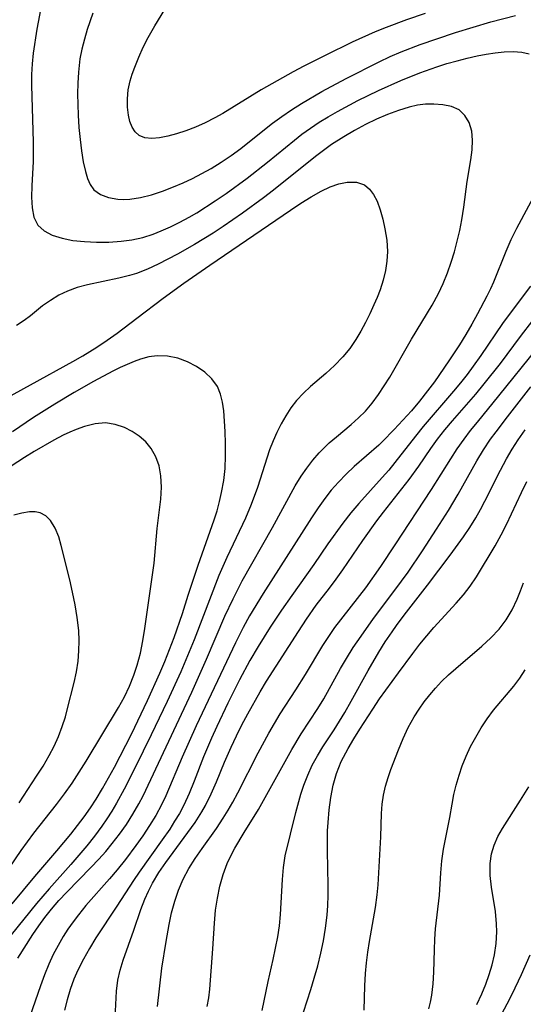
# Model space of a CAD drawing. Extents: x 1651516 to 1654918, y 3174705 to 3177899.
# Drawn here: x 1654110 to 1654185, y 3174990 to 3175136 of the extents above; entities that cross this region are included whole.
import ezdxf

# ---------------------------------------------------------------- set-up
doc = ezdxf.new("R2010")
doc.units = 0

msp = doc.modelspace()

# ---------------------------------------------------------------- linework, layer by layer
at = {"layer": 'Unknown_Line_Type', "color": 0}
for points in [[(1654170.33, 3175136.75, 1954), (1654167.57, 3175135.81, 1954), (1654164.55, 3175134.68, 1954), (1654162.92, 3175134.02, 1954), (1654159.54, 3175132.49, 1954), (1654155.54, 3175130.56, 1954), (1654152.37, 3175128.96, 1954), (1654150.78, 3175128.11, 1954), (1654147.62, 3175126.34, 1954), (1654146.06, 3175125.43, 1954), (1654140.35, 3175121.94, 1954), (1654139.16, 3175121.28, 1954), (1654137.74, 3175120.57, 1954), (1654136.31, 3175119.94, 1954), (1654134.89, 3175119.4, 1954), (1654133.53, 3175118.94, 1954), (1654132.22, 3175118.57, 1954), (1654130.97, 3175118.32, 1954), (1654129.84, 3175118.24, 1954), (1654128.83, 3175118.34, 1954), (1654127.98, 3175118.68, 1954), (1654127.39, 3175119.21, 1954), (1654126.93, 3175119.92, 1954), (1654126.6, 3175120.78, 1954), (1654126.38, 3175121.68, 1954), (1654126.24, 3175122.88, 1954), (1654126.23, 3175124.14, 1954), (1654126.36, 3175125.45, 1954), (1654126.63, 3175126.77, 1954), (1654126.94, 3175127.79, 1954), (1654127.32, 3175128.82, 1954), (1654127.92, 3175130.28, 1954), (1654128.59, 3175131.75, 1954), (1654129.33, 3175133.22, 1954), (1654130.3, 3175134.94, 1954), (1654133.42, 3175140.08, 1954)], [(1654113.57, 3175138.32, 1950), (1654112.85, 3175134.42, 1950), (1654112.29, 3175130.9, 1950), (1654112.12, 3175129.31, 1950), (1654112.04, 3175127.71, 1950), (1654112.04, 3175126.1, 1950), (1654112.28, 3175117.77, 1950), (1654112.26, 3175114.84, 1950), (1654112.08, 3175111.22, 1950), (1654112.04, 3175109.53, 1950), (1654112.12, 3175107.97, 1950), (1654112.39, 3175106.57, 1950), (1654112.97, 3175105.41, 1950), (1654113.89, 3175104.55, 1950), (1654115.12, 3175103.91, 1950), (1654116.56, 3175103.46, 1950), (1654118.16, 3175103.15, 1950), (1654119.87, 3175102.96, 1950), (1654121.65, 3175102.87, 1950), (1654123.47, 3175102.88, 1950), (1654125.3, 3175103.01, 1950), (1654126.91, 3175103.24, 1950), (1654128.5, 3175103.6, 1950), (1654130.03, 3175104.09, 1950), (1654131.25, 3175104.57, 1950), (1654132.64, 3175105.18, 1950), (1654134.01, 3175105.86, 1950), (1654135.36, 3175106.59, 1950), (1654136.5, 3175107.25, 1950), (1654139.25, 3175109, 1950), (1654140.85, 3175110.1, 1950), (1654143.99, 3175112.38, 1950), (1654146.99, 3175114.75, 1950), (1654150.96, 3175118, 1950), (1654152.06, 3175118.86, 1950), (1654153.34, 3175119.77, 1950), (1654154.65, 3175120.64, 1950), (1654155.99, 3175121.47, 1950), (1654157.35, 3175122.26, 1950), (1654160.34, 3175123.85, 1950), (1654163.41, 3175125.34, 1950), (1654166.73, 3175126.82, 1950), (1654169.52, 3175127.96, 1950), (1654172.06, 3175128.88, 1950), (1654173.55, 3175129.34, 1950), (1654175.05, 3175129.77, 1950), (1654176.55, 3175130.15, 1950), (1654178.04, 3175130.49, 1950), (1654179.38, 3175130.74, 1950), (1654180.7, 3175130.94, 1950), (1654182.05, 3175131.08, 1950), (1654183.36, 3175131.11, 1950), (1654184.62, 3175131.02, 1950), (1654185.72, 3175130.8, 1950)], [(1654121.13, 3175136.82, 1952), (1654120.3, 3175134.37, 1952), (1654119.87, 3175132.94, 1952), (1654119.5, 3175131.5, 1952), (1654119.21, 3175130.04, 1952), (1654119.08, 3175129.05, 1952), (1654118.98, 3175128.05, 1952), (1654118.89, 3175126.46, 1952), (1654118.86, 3175124.87, 1952), (1654118.89, 3175123.27, 1952), (1654118.95, 3175121.68, 1952), (1654119.07, 3175119.86, 1952), (1654119.24, 3175118.08, 1952), (1654119.44, 3175116.4, 1952), (1654119.7, 3175114.81, 1952), (1654120.02, 3175113.33, 1952), (1654120.33, 3175112.31, 1952), (1654120.74, 3175111.41, 1952), (1654121.28, 3175110.66, 1952), (1654122.24, 3175109.94, 1952), (1654123.44, 3175109.48, 1952), (1654124.82, 3175109.26, 1952), (1654125.69, 3175109.23, 1952), (1654126.6, 3175109.27, 1952), (1654128.18, 3175109.51, 1952), (1654129.81, 3175109.92, 1952), (1654131.44, 3175110.44, 1952), (1654133.08, 3175111.06, 1952), (1654134.49, 3175111.66, 1952), (1654135.89, 3175112.32, 1952), (1654137.27, 3175113.04, 1952), (1654138.63, 3175113.8, 1952), (1654140.13, 3175114.74, 1952), (1654141.6, 3175115.73, 1952), (1654143.02, 3175116.78, 1952), (1654144.07, 3175117.59, 1952), (1654147.7, 3175120.5, 1952), (1654149.1, 3175121.52, 1952), (1654150.55, 3175122.49, 1952), (1654152.02, 3175123.42, 1952), (1654155.02, 3175125.18, 1952), (1654158.65, 3175127.14, 1952), (1654163.52, 3175129.6, 1952), (1654165.13, 3175130.37, 1952), (1654166.76, 3175131.09, 1952), (1654169.58, 3175132.18, 1952), (1654172.05, 3175133.03, 1952), (1654174.83, 3175133.93, 1952), (1654180.07, 3175135.5, 1952), (1654183.7, 3175136.48, 1952)], [(1654109.99, 3174996.84, 1948), (1654112.24, 3175000.31, 1948), (1654113.12, 3175001.6, 1948), (1654114.03, 3175002.85, 1948), (1654114.99, 3175004.07, 1948), (1654116.09, 3175005.36, 1948), (1654117.25, 3175006.6, 1948), (1654120.83, 3175010.24, 1948), (1654122, 3175011.48, 1948), (1654123.02, 3175012.62, 1948), (1654124, 3175013.79, 1948), (1654125.08, 3175015.2, 1948), (1654126.1, 3175016.64, 1948), (1654127.06, 3175018.13, 1948), (1654127.94, 3175019.66, 1948), (1654128.58, 3175020.89, 1948), (1654135.76, 3175036.23, 1948), (1654137.96, 3175041.12, 1948), (1654140.68, 3175047.46, 1948), (1654141.88, 3175050.06, 1948), (1654143.25, 3175052.7, 1948), (1654147.7, 3175060.61, 1948), (1654151.1, 3175066.79, 1948), (1654151.96, 3175068.22, 1948), (1654152.79, 3175069.43, 1948), (1654153.68, 3175070.6, 1948), (1654154.64, 3175071.7, 1948), (1654155.36, 3175072.44, 1948), (1654156.11, 3175073.14, 1948), (1654157.18, 3175074.07, 1948), (1654159.37, 3175075.88, 1948), (1654160.45, 3175076.84, 1948), (1654161.47, 3175077.86, 1948), (1654162.48, 3175079.04, 1948), (1654163.42, 3175080.31, 1948), (1654164.27, 3175081.58, 1948), (1654165.08, 3175082.9, 1948), (1654168.33, 3175088.53, 1948), (1654171.35, 3175093.54, 1948), (1654172.28, 3175095.26, 1948), (1654172.99, 3175096.77, 1948), (1654173.62, 3175098.33, 1948), (1654174.18, 3175099.92, 1948), (1654174.66, 3175101.46, 1948), (1654175.08, 3175103.02, 1948), (1654175.45, 3175104.59, 1948), (1654175.75, 3175106.17, 1948), (1654176.05, 3175108.09, 1948), (1654176.57, 3175111.87, 1948), (1654177.09, 3175115.06, 1948), (1654177.28, 3175116.56, 1948), (1654177.35, 3175117.99, 1948), (1654177.24, 3175119.32, 1948), (1654176.86, 3175120.59, 1948), (1654176.22, 3175121.66, 1948), (1654175.35, 3175122.47, 1948), (1654174.24, 3175122.99, 1948), (1654172.96, 3175123.25, 1948), (1654171.59, 3175123.35, 1948), (1654170.4, 3175123.33, 1948), (1654169.2, 3175123.17, 1948), (1654167.96, 3175122.89, 1948), (1654166.37, 3175122.4, 1948), (1654164.75, 3175121.79, 1948), (1654163.12, 3175121.09, 1948), (1654161.48, 3175120.3, 1948), (1654159.86, 3175119.44, 1948), (1654158.27, 3175118.51, 1948), (1654156.47, 3175117.34, 1948), (1654154.11, 3175115.59, 1948), (1654147.89, 3175110.59, 1948), (1654146.37, 3175109.43, 1948), (1654143.29, 3175107.18, 1948), (1654140.4, 3175105.19, 1948), (1654138.93, 3175104.23, 1948), (1654136.15, 3175102.52, 1948), (1654133.64, 3175101.09, 1948), (1654130.8, 3175099.61, 1948), (1654129.2, 3175098.88, 1948), (1654127.58, 3175098.26, 1948), (1654126.55, 3175097.94, 1948), (1654124.99, 3175097.55, 1948), (1654120.32, 3175096.56, 1948), (1654118.81, 3175096.15, 1948), (1654117.37, 3175095.64, 1948), (1654116.07, 3175095.01, 1948), (1654114.84, 3175094.26, 1948), (1654113.69, 3175093.44, 1948), (1654111.87, 3175091.96, 1948), (1654110.95, 3175091.26, 1948), (1654109.82, 3175090.56, 1948)], [(1654105.57, 3175078.29, 1946), (1654118.18, 3175085.19, 1946), (1654119.63, 3175086.04, 1946), (1654121.71, 3175087.34, 1946), (1654123.22, 3175088.35, 1946), (1654124.71, 3175089.41, 1946), (1654127.65, 3175091.61, 1946), (1654131.54, 3175094.57, 1946), (1654134.61, 3175096.82, 1946), (1654138.45, 3175099.47, 1946), (1654150.4, 3175107.61, 1946), (1654151.93, 3175108.65, 1946), (1654153.45, 3175109.61, 1946), (1654154.95, 3175110.46, 1946), (1654156.26, 3175111.07, 1946), (1654157.55, 3175111.52, 1946), (1654158.79, 3175111.77, 1946), (1654160.15, 3175111.76, 1946), (1654161.33, 3175111.36, 1946), (1654162.08, 3175110.75, 1946), (1654162.7, 3175109.93, 1946), (1654163.21, 3175108.95, 1946), (1654163.68, 3175107.67, 1946), (1654164.06, 3175106.29, 1946), (1654164.36, 3175104.84, 1946), (1654164.63, 3175103.19, 1946), (1654164.74, 3175101.51, 1946), (1654164.66, 3175100.09, 1946), (1654164.44, 3175098.67, 1946), (1654164.1, 3175097.24, 1946), (1654163.65, 3175095.83, 1946), (1654163.22, 3175094.71, 1946), (1654162.74, 3175093.61, 1946), (1654162.13, 3175092.29, 1946), (1654161.48, 3175090.98, 1946), (1654160.79, 3175089.71, 1946), (1654160.05, 3175088.47, 1946), (1654159.15, 3175087.15, 1946), (1654158.16, 3175085.92, 1946), (1654156.92, 3175084.62, 1946), (1654155.6, 3175083.41, 1946), (1654153.36, 3175081.49, 1946), (1654152.29, 3175080.5, 1946), (1654151.3, 3175079.45, 1946), (1654150.46, 3175078.35, 1946), (1654149.7, 3175077.18, 1946), (1654149.01, 3175075.95, 1946), (1654148.38, 3175074.71, 1946), (1654147.81, 3175073.44, 1946), (1654147.29, 3175072.14, 1946), (1654145.48, 3175066.52, 1946), (1654144.56, 3175064.03, 1946), (1654143.71, 3175062.02, 1946), (1654140.94, 3175056.15, 1946), (1654139.79, 3175053.53, 1946), (1654136.1, 3175043.98, 1946), (1654134.13, 3175039.23, 1946), (1654132.12, 3175034.83, 1946), (1654129.78, 3175029.92, 1946), (1654127.4, 3175025.05, 1946), (1654125.77, 3175021.85, 1946), (1654124.64, 3175019.76, 1946), (1654123.95, 3175018.61, 1946), (1654123.21, 3175017.48, 1946), (1654122.45, 3175016.37, 1946), (1654121.36, 3175014.91, 1946), (1654120.22, 3175013.48, 1946), (1654119.05, 3175012.07, 1946), (1654117.85, 3175010.68, 1946), (1654114.63, 3175007.09, 1946), (1654112.76, 3175004.92, 1946), (1654106.07, 3174996.69, 1946)], [(1654187.41, 3175111.53, 1950), (1654183.85, 3175104.9, 1950), (1654183.03, 3175103.22, 1950), (1654182.26, 3175101.5, 1950), (1654180.44, 3175096.98, 1950), (1654179.99, 3175095.95, 1950), (1654179.47, 3175094.88, 1950), (1654178.09, 3175092.28, 1950), (1654177.23, 3175090.74, 1950), (1654176.33, 3175089.2, 1950), (1654175.39, 3175087.69, 1950), (1654173.83, 3175085.33, 1950), (1654171.69, 3175082.21, 1950), (1654170.69, 3175080.84, 1950), (1654169.51, 3175079.35, 1950), (1654168.29, 3175077.91, 1950), (1654165.74, 3175075.12, 1950), (1654164, 3175073.34, 1950), (1654163.45, 3175072.83, 1950), (1654159.83, 3175069.64, 1950), (1654158.65, 3175068.52, 1950), (1654157.52, 3175067.35, 1950), (1654156.43, 3175066.13, 1950), (1654155.48, 3175064.93, 1950), (1654154.47, 3175063.53, 1950), (1654153.49, 3175062.07, 1950), (1654146.34, 3175050.83, 1950), (1654144.33, 3175047.51, 1950), (1654143.38, 3175045.78, 1950), (1654142.24, 3175043.52, 1950), (1654136.42, 3175031.23, 1950), (1654134.33, 3175026.58, 1950), (1654131.92, 3175020.88, 1950), (1654131.28, 3175019.54, 1950), (1654130.44, 3175017.97, 1950), (1654129.52, 3175016.45, 1950), (1654128.54, 3175014.96, 1950), (1654127.51, 3175013.51, 1950), (1654125.94, 3175011.45, 1950), (1654124.7, 3175009.89, 1950), (1654123.57, 3175008.56, 1950), (1654120.09, 3175004.6, 1950), (1654118.98, 3175003.25, 1950), (1654118.19, 3175002.2, 1950), (1654117.44, 3175001.12, 1950), (1654116.73, 3175000.01, 1950), (1654115.97, 3174998.69, 1950), (1654115.27, 3174997.34, 1950), (1654114.62, 3174995.95, 1950), (1654113.96, 3174994.36, 1950), (1654113.35, 3174992.73, 1950), (1654110.67, 3174984.92, 1950)], [(1654185.92, 3175096.36, 1952), (1654182.9, 3175092.38, 1952), (1654181.79, 3175090.84, 1952), (1654178.57, 3175086.08, 1952), (1654177.46, 3175084.52, 1952), (1654176.53, 3175083.27, 1952), (1654175.56, 3175082.05, 1952), (1654174.53, 3175080.81, 1952), (1654170.04, 3175075.59, 1952), (1654168.88, 3175074.17, 1952), (1654165.86, 3175070.24, 1952), (1654164.94, 3175069.12, 1952), (1654163.98, 3175068.01, 1952), (1654160.51, 3175064.18, 1952), (1654159.31, 3175062.78, 1952), (1654158.13, 3175061.28, 1952), (1654155.91, 3175058.2, 1952), (1654153.82, 3175055.15, 1952), (1654150.6, 3175050.56, 1952), (1654149.07, 3175048.35, 1952), (1654147.39, 3175045.84, 1952), (1654145.61, 3175043, 1952), (1654144.39, 3175040.89, 1952), (1654142.86, 3175038.04, 1952), (1654141.12, 3175034.61, 1952), (1654139.47, 3175031.15, 1952), (1654138.68, 3175029.41, 1952), (1654137.52, 3175026.66, 1952), (1654136.11, 3175023.02, 1952), (1654135.38, 3175021.23, 1952), (1654134.57, 3175019.48, 1952), (1654133.93, 3175018.27, 1952), (1654133.23, 3175017.09, 1952), (1654132.5, 3175015.93, 1952), (1654131.39, 3175014.33, 1952), (1654127.96, 3175009.58, 1952), (1654127.13, 3175008.33, 1952), (1654124.69, 3175004.54, 1952), (1654121.57, 3174999.81, 1952), (1654120.62, 3174998.24, 1952), (1654119.72, 3174996.66, 1952), (1654118.91, 3174995.04, 1952), (1654118.33, 3174993.71, 1952), (1654117.78, 3174992.2, 1952), (1654117.32, 3174990.67, 1952), (1654116.93, 3174989.12, 1952)], [(1654124.39, 3174987.01, 1954), (1654124.63, 3174991.95, 1954), (1654124.83, 3174993.56, 1954), (1654125.16, 3174995.06, 1954), (1654125.61, 3174996.54, 1954), (1654127.21, 3175000.98, 1954), (1654128.24, 3175004.04, 1954), (1654128.81, 3175005.55, 1954), (1654129.35, 3175006.76, 1954), (1654129.96, 3175007.94, 1954), (1654130.89, 3175009.49, 1954), (1654131.91, 3175011, 1954), (1654135.21, 3175015.43, 1954), (1654136.27, 3175016.94, 1954), (1654137.26, 3175018.48, 1954), (1654137.81, 3175019.45, 1954), (1654138.66, 3175021.17, 1954), (1654139.44, 3175022.94, 1954), (1654140.63, 3175025.86, 1954), (1654141.58, 3175028.06, 1954), (1654142.37, 3175029.74, 1954), (1654143.2, 3175031.39, 1954), (1654144.06, 3175033.03, 1954), (1654145.89, 3175036.25, 1954), (1654146.85, 3175037.83, 1954), (1654151.55, 3175045.23, 1954), (1654152.74, 3175047.05, 1954), (1654154.21, 3175049.11, 1954), (1654156.18, 3175051.65, 1954), (1654157.16, 3175052.97, 1954), (1654158.13, 3175054.33, 1954), (1654161.12, 3175058.68, 1954), (1654163.18, 3175061.59, 1954), (1654164.16, 3175062.89, 1954), (1654167.98, 3175067.74, 1954), (1654169.39, 3175069.72, 1954), (1654171.16, 3175072.3, 1954), (1654172.17, 3175073.69, 1954), (1654173.25, 3175075.06, 1954), (1654174.38, 3175076.4, 1954), (1654177.84, 3175080.39, 1954), (1654179.08, 3175081.88, 1954), (1654181.48, 3175084.93, 1954), (1654184.44, 3175088.9, 1954), (1654186.29, 3175091.27, 1954)], [(1654130.7, 3174989.65, 1956), (1654131.33, 3174995.34, 1956), (1654131.96, 3174999.29, 1956), (1654132.41, 3175001.8, 1956), (1654132.78, 3175003.53, 1956), (1654133.24, 3175005.24, 1956), (1654133.8, 3175006.91, 1956), (1654134.49, 3175008.52, 1956), (1654135.33, 3175010.08, 1956), (1654136.28, 3175011.59, 1956), (1654137.3, 3175013.08, 1956), (1654139.41, 3175016.03, 1956), (1654140.43, 3175017.54, 1956), (1654141.17, 3175018.72, 1956), (1654141.87, 3175019.93, 1956), (1654142.6, 3175021.3, 1956), (1654145.58, 3175027.23, 1956), (1654147.17, 3175030.17, 1956), (1654148.84, 3175033, 1956), (1654151.19, 3175036.58, 1956), (1654152.6, 3175038.82, 1956), (1654155.19, 3175043.16, 1956), (1654156.04, 3175044.49, 1956), (1654156.94, 3175045.78, 1956), (1654161.53, 3175051.69, 1956), (1654163.77, 3175054.85, 1956), (1654165.91, 3175058.04, 1956), (1654171.25, 3175066.23, 1956), (1654174.12, 3175070.79, 1956), (1654175.08, 3175072.25, 1956), (1654176.08, 3175073.68, 1956), (1654177.05, 3175074.97, 1956), (1654178.07, 3175076.23, 1956), (1654181.26, 3175080.1, 1956), (1654186.8, 3175087.02, 1956)], [(1654109.19, 3175004.85, 1944), (1654112.54, 3175008.93, 1944), (1654115.79, 3175012.71, 1944), (1654117.87, 3175015.21, 1944), (1654119.85, 3175017.77, 1944), (1654120.79, 3175019.09, 1944), (1654121.63, 3175020.38, 1944), (1654122.57, 3175021.94, 1944), (1654124.35, 3175025.12, 1944), (1654126.84, 3175030.02, 1944), (1654129.23, 3175034.98, 1944), (1654131.05, 3175039.02, 1944), (1654131.79, 3175040.77, 1944), (1654133.16, 3175044.3, 1944), (1654134.4, 3175047.87, 1944), (1654135.25, 3175050.58, 1944), (1654136.71, 3175055.03, 1944), (1654139.1, 3175061.75, 1944), (1654139.52, 3175063.09, 1944), (1654139.88, 3175064.45, 1944), (1654140.19, 3175065.81, 1944), (1654140.5, 3175067.58, 1944), (1654140.69, 3175069.35, 1944), (1654140.78, 3175071.21, 1944), (1654140.78, 3175073.05, 1944), (1654140.72, 3175074.85, 1944), (1654140.51, 3175077.9, 1944), (1654140.33, 3175079.18, 1944), (1654140.04, 3175080.39, 1944), (1654139.58, 3175081.49, 1944), (1654138.76, 3175082.65, 1944), (1654137.71, 3175083.64, 1944), (1654136.49, 3175084.48, 1944), (1654135.15, 3175085.17, 1944), (1654133.72, 3175085.69, 1944), (1654132.19, 3175086.01, 1944), (1654130.63, 3175086.07, 1944), (1654129.42, 3175085.89, 1944), (1654128.2, 3175085.56, 1944), (1654127.24, 3175085.22, 1944), (1654125.17, 3175084.33, 1944), (1654124.07, 3175083.79, 1944), (1654121.24, 3175082.26, 1944), (1654118.37, 3175080.62, 1944), (1654115.49, 3175078.91, 1944), (1654112.33, 3175076.89, 1944), (1654109.24, 3175074.8, 1944)], [(1654138.07, 3174989.66, 1958), (1654138.3, 3174990.92, 1958), (1654138.46, 3174992.25, 1958), (1654138.89, 3174998.2, 1958), (1654139.12, 3175002.02, 1958), (1654139.3, 3175003.92, 1958), (1654139.56, 3175005.71, 1958), (1654139.93, 3175007.47, 1958), (1654140.42, 3175009.19, 1958), (1654141.03, 3175010.86, 1958), (1654141.56, 3175012, 1958), (1654142.15, 3175013.12, 1958), (1654143.52, 3175015.44, 1958), (1654145.66, 3175018.86, 1958), (1654150.57, 3175027.73, 1958), (1654151.99, 3175030.07, 1958), (1654154.46, 3175033.79, 1958), (1654155.33, 3175035.25, 1958), (1654157.81, 3175039.73, 1958), (1654158.67, 3175041.22, 1958), (1654159.67, 3175042.83, 1958), (1654160.83, 3175044.52, 1958), (1654162.69, 3175047.14, 1958), (1654165.85, 3175051.32, 1958), (1654167.79, 3175053.99, 1958), (1654169.94, 3175057.14, 1958), (1654172.02, 3175060.35, 1958), (1654173.78, 3175063.14, 1958), (1654175.2, 3175065.56, 1958), (1654178, 3175070.49, 1958), (1654178.98, 3175072.1, 1958), (1654180.02, 3175073.68, 1958), (1654180.82, 3175074.81, 1958), (1654182.5, 3175077.01, 1958), (1654186, 3175081.47, 1958)], [(1654108.73, 3175010.17, 1942), (1654110.51, 3175012.79, 1942), (1654112.39, 3175015.34, 1942), (1654115.72, 3175019.58, 1942), (1654116.91, 3175021.15, 1942), (1654118.05, 3175022.75, 1942), (1654119.11, 3175024.37, 1942), (1654120.13, 3175026.02, 1942), (1654124.94, 3175033.94, 1942), (1654125.79, 3175035.51, 1942), (1654126.55, 3175037.1, 1942), (1654127.21, 3175038.73, 1942), (1654127.7, 3175040.24, 1942), (1654128.16, 3175042.01, 1942), (1654128.52, 3175043.82, 1942), (1654128.82, 3175045.65, 1942), (1654130.22, 3175055.34, 1942), (1654130.66, 3175060.48, 1942), (1654131.18, 3175064.83, 1942), (1654131.28, 3175066.57, 1942), (1654131.21, 3175068.25, 1942), (1654130.94, 3175069.73, 1942), (1654130.45, 3175071.1, 1942), (1654129.75, 3175072.34, 1942), (1654128.95, 3175073.31, 1942), (1654128, 3175074.14, 1942), (1654126.94, 3175074.84, 1942), (1654125.81, 3175075.41, 1942), (1654124.42, 3175075.89, 1942), (1654122.97, 3175076.1, 1942), (1654121.44, 3175075.99, 1942), (1654119.89, 3175075.6, 1942), (1654118.63, 3175075.15, 1942), (1654117.69, 3175074.74, 1942), (1654116.75, 3175074.29, 1942), (1654115.32, 3175073.54, 1942), (1654112.45, 3175071.87, 1942), (1654111.02, 3175070.98, 1942), (1654108.06, 3175069.05, 1942)], [(1654146.17, 3174989.07, 1960), (1654147.09, 3174993.35, 1960), (1654147.84, 3174996.64, 1960), (1654148.19, 3174998.3, 1960), (1654148.5, 3174999.96, 1960), (1654148.75, 3175001.63, 1960), (1654148.91, 3175003.31, 1960), (1654149.2, 3175008.48, 1960), (1654149.35, 3175010.26, 1960), (1654149.62, 3175012, 1960), (1654151.17, 3175018.38, 1960), (1654151.91, 3175021.12, 1960), (1654152.35, 3175022.47, 1960), (1654152.94, 3175023.95, 1960), (1654153.62, 3175025.39, 1960), (1654154.37, 3175026.79, 1960), (1654155.2, 3175028.15, 1960), (1654156.85, 3175030.64, 1960), (1654158.43, 3175033.21, 1960), (1654159.37, 3175034.88, 1960), (1654161.88, 3175039.44, 1960), (1654163.48, 3175042.15, 1960), (1654164.43, 3175043.68, 1960), (1654165.43, 3175045.18, 1960), (1654166.08, 3175046.1, 1960), (1654167.2, 3175047.61, 1960), (1654170.67, 3175052.07, 1960), (1654174.02, 3175056.5, 1960), (1654176, 3175059.22, 1960), (1654176.94, 3175060.61, 1960), (1654177.82, 3175062.03, 1960), (1654178.51, 3175063.26, 1960), (1654179.17, 3175064.5, 1960), (1654181.49, 3175069.12, 1960), (1654182.37, 3175070.78, 1960), (1654183.19, 3175072.21, 1960), (1654184.08, 3175073.6, 1960), (1654185.12, 3175075.07, 1960)], [(1654152.29, 3174988.84, 1962), (1654153.4, 3174992.17, 1962), (1654153.91, 3174993.85, 1962), (1654154.42, 3174995.69, 1962), (1654154.88, 3174997.54, 1962), (1654155.27, 3174999.41, 1962), (1654155.59, 3175001.28, 1962), (1654155.82, 3175003.17, 1962), (1654155.92, 3175004.63, 1962), (1654155.96, 3175006.1, 1962), (1654155.96, 3175007.57, 1962), (1654155.85, 3175012.71, 1962), (1654155.88, 3175015.68, 1962), (1654155.95, 3175016.93, 1962), (1654156.11, 3175018.8, 1962), (1654156.35, 3175020.63, 1962), (1654156.71, 3175022.43, 1962), (1654157.2, 3175024.18, 1962), (1654157.53, 3175025.07, 1962), (1654157.91, 3175025.94, 1962), (1654158.92, 3175027.9, 1962), (1654159.76, 3175029.33, 1962), (1654160.64, 3175030.75, 1962), (1654162.56, 3175033.71, 1962), (1654163.59, 3175035.24, 1962), (1654166.38, 3175039.1, 1962), (1654168.49, 3175041.97, 1962), (1654169.54, 3175043.32, 1962), (1654170.57, 3175044.58, 1962), (1654171.62, 3175045.8, 1962), (1654174.94, 3175049.43, 1962), (1654176.01, 3175050.66, 1962), (1654177.01, 3175051.93, 1962), (1654177.92, 3175053.31, 1962), (1654180.68, 3175057.88, 1962), (1654181.59, 3175059.51, 1962), (1654182.38, 3175061.05, 1962), (1654184.59, 3175065.78, 1962), (1654185.39, 3175067.43, 1962)], [(1654110.2, 3175019.82, 1940), (1654112.8, 3175023.77, 1940), (1654113.76, 3175025.28, 1940), (1654114.67, 3175026.83, 1940), (1654115.39, 3175028.24, 1940), (1654116.04, 3175029.67, 1940), (1654116.6, 3175031.13, 1940), (1654117.08, 3175032.59, 1940), (1654117.34, 3175033.61, 1940), (1654118.35, 3175037.68, 1940), (1654118.68, 3175039.24, 1940), (1654118.93, 3175040.82, 1940), (1654119.06, 3175042.33, 1940), (1654119.09, 3175043.84, 1940), (1654119.03, 3175045.36, 1940), (1654118.82, 3175047.26, 1940), (1654118.51, 3175049.15, 1940), (1654118.12, 3175051.02, 1940), (1654117.7, 3175052.85, 1940), (1654116.43, 3175057.93, 1940), (1654116.07, 3175059.22, 1940), (1654115.53, 3175060.53, 1940), (1654114.83, 3175061.65, 1940), (1654114.14, 3175062.33, 1940), (1654113.34, 3175062.77, 1940), (1654112.56, 3175062.94, 1940), (1654111.72, 3175062.93, 1940), (1654110.62, 3175062.75, 1940), (1654109.44, 3175062.42, 1940)], [(1654161.32, 3174989.13, 1964), (1654161.41, 3174992.74, 1964), (1654161.49, 3174994.55, 1964), (1654161.63, 3174996.14, 1964), (1654161.83, 3174997.72, 1964), (1654162.07, 3174999.3, 1964), (1654162.96, 3175004.32, 1964), (1654163.23, 3175006.19, 1964), (1654163.38, 3175007.69, 1964), (1654163.75, 3175014.81, 1964), (1654163.86, 3175018.27, 1964), (1654163.98, 3175019.62, 1964), (1654164.18, 3175020.98, 1964), (1654164.48, 3175022.32, 1964), (1654164.84, 3175023.56, 1964), (1654165.25, 3175024.78, 1964), (1654166.36, 3175027.69, 1964), (1654167.06, 3175029.36, 1964), (1654167.83, 3175031, 1964), (1654168.7, 3175032.59, 1964), (1654169.42, 3175033.7, 1964), (1654170.2, 3175034.79, 1964), (1654171.01, 3175035.82, 1964), (1654171.86, 3175036.82, 1964), (1654172.76, 3175037.78, 1964), (1654173.79, 3175038.78, 1964), (1654174.87, 3175039.73, 1964), (1654178.74, 3175043.04, 1964), (1654180.06, 3175044.26, 1964), (1654181.27, 3175045.56, 1964), (1654182.33, 3175046.94, 1964), (1654183.2, 3175048.43, 1964), (1654183.94, 3175050.01, 1964), (1654184.43, 3175051.21, 1964), (1654184.89, 3175052.44, 1964)], [(1654170.87, 3174989.29, 1966), (1654171.11, 3174990.3, 1966), (1654171.3, 3174991.32, 1966), (1654171.5, 3174993.02, 1966), (1654171.59, 3174994.76, 1966), (1654171.69, 3174998.06, 1966), (1654171.76, 3174999.61, 1966), (1654171.88, 3175001.15, 1966), (1654172.43, 3175006.13, 1966), (1654172.63, 3175009.47, 1966), (1654172.81, 3175011.23, 1966), (1654173.06, 3175012.98, 1966), (1654173.38, 3175014.7, 1966), (1654173.98, 3175017.67, 1966), (1654174.31, 3175019.62, 1966), (1654174.59, 3175021.04, 1966), (1654174.94, 3175022.47, 1966), (1654175.35, 3175023.91, 1966), (1654175.83, 3175025.33, 1966), (1654176.39, 3175026.74, 1966), (1654177.06, 3175028.18, 1966), (1654177.81, 3175029.58, 1966), (1654178.63, 3175030.95, 1966), (1654179.52, 3175032.27, 1966), (1654180.46, 3175033.54, 1966), (1654183.45, 3175037.12, 1966), (1654184.34, 3175038.29, 1966), (1654185.13, 3175039.52, 1966)], [(1654178, 3174989.96, 1968), (1654178.72, 3174991.53, 1968), (1654179.31, 3174992.95, 1968), (1654179.83, 3174994.38, 1968), (1654180.26, 3174995.83, 1968), (1654180.59, 3174997.29, 1968), (1654180.83, 3174999, 1968), (1654180.92, 3175000.72, 1968), (1654180.9, 3175001.9, 1968), (1654180.73, 3175003.72, 1968), (1654180.17, 3175007.32, 1968), (1654179.97, 3175009.08, 1968), (1654179.95, 3175010.82, 1968), (1654180.16, 3175012.28, 1968), (1654180.56, 3175013.58, 1968), (1654181.11, 3175014.85, 1968), (1654181.77, 3175016.03, 1968), (1654184.46, 3175020.22, 1968), (1654185.68, 3175022.22, 1968)], [(1654181.68, 3174988.59, 1970), (1654182.46, 3174990.04, 1970), (1654183.21, 3174991.51, 1970), (1654184.61, 3174994.39, 1970), (1654185.9, 3174997.32, 1970)]]:
    msp.add_polyline3d(points, dxfattribs=at)

doc.saveas('drawing.dxf')
